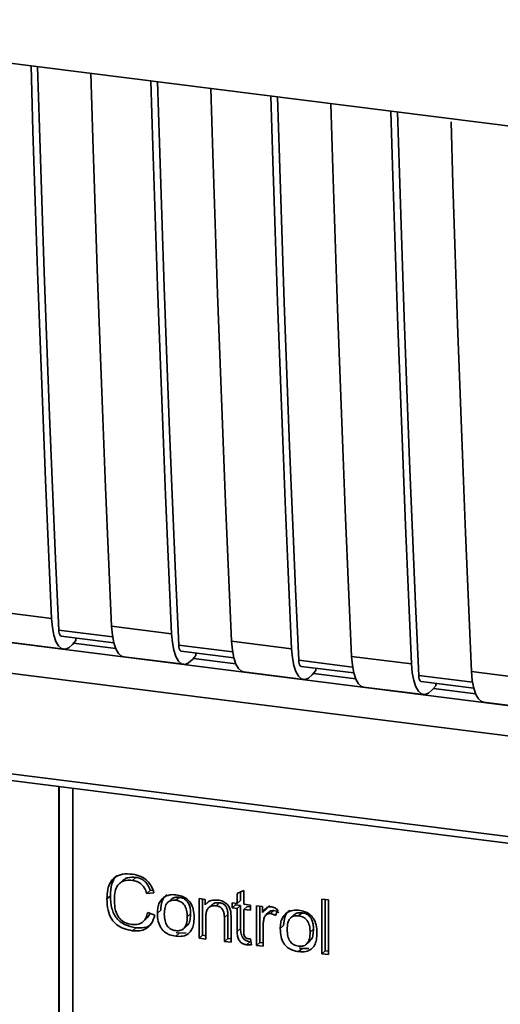
# Paper-space layout 'Blatt1' of a CAD drawing. Units: millimetres. Extents: x 0 to 5940, y 0 to 4200.
# Drawn here: x 5142 to 5164, y 1104 to 1150 of the extents above; entities that cross this region are included whole.
import ezdxf

# ---------------------------------------------------------------- set-up
doc = ezdxf.new("R2010")
doc.units = ezdxf.units.MM
doc.header["$LTSCALE"] = 10

psp = doc.layouts.new('Blatt1')

# ---------------------------------------------------------------- linework, layer by layer
at = {"color": 7, "linetype": 'Continuous', "lineweight": 35}
for p, q in [((5125.002, 1150.5), (5211.976, 1139.542)), ((5140.236, 1122.846), (5143.042, 1122.492)), ((5132.231, 1122.483), (5185.948, 1115.715)), ((5145.897, 1121.641), (5143.38, 1121.958)), ((5145.848, 1122.138), (5148.655, 1121.785)), ((5140.801, 1121.413), (5143.608, 1121.06)), ((5143.493, 1121.672), (5145.953, 1121.362)), ((5144.18, 1121.472), (5144.012, 1121.278)), ((5146.042, 1121.09), (5144.065, 1121.339)), ((5144.18, 1121.472), (5144.18, 1121.586)), ((5151.509, 1120.934), (5148.992, 1121.251)), ((5151.461, 1121.431), (5154.267, 1121.078)), ((5131.654, 1121.132), (5187.98, 1114.036)), ((5149.105, 1120.965), (5151.566, 1120.655)), ((5149.792, 1120.765), (5149.792, 1120.879)), ((5146.414, 1120.706), (5149.22, 1120.353)), ((5149.792, 1120.765), (5149.625, 1120.571)), ((5151.655, 1120.383), (5149.678, 1120.632)), ((5157.122, 1120.227), (5154.605, 1120.544)), ((5157.073, 1120.724), (5159.88, 1120.371)), ((5152.026, 1119.999), (5154.832, 1119.646)), ((5154.718, 1120.258), (5157.178, 1119.948)), ((5155.405, 1120.058), (5155.237, 1119.863)), ((5157.267, 1119.676), (5155.29, 1119.925)), ((5155.405, 1120.058), (5155.405, 1120.172)), ((5162.686, 1120.017), (5165.492, 1119.664)), ((5162.734, 1119.52), (5160.217, 1119.837)), ((5160.33, 1119.551), (5162.791, 1119.241)), ((5161.017, 1119.351), (5161.017, 1119.464)), ((5157.639, 1119.292), (5160.445, 1118.939)), ((5161.017, 1119.351), (5160.85, 1119.156)), ((5162.88, 1118.969), (5160.903, 1119.218)), ((5163.251, 1118.585), (5166.057, 1118.231)), ((5140.905, 1115.264), (5178.759, 1110.495)), ((5141.019, 1114.928), (5178.874, 1110.159)), ((5143.386, 1114.63), (5143.386, 1103.048)), ((5143.39, 1102.933), (5143.39, 1114.629)), ((5144.037, 1114.548), (5144.037, 1102.629)), ((5146.373, 1110.244), (5146.214, 1110.103)), ((5146.978, 1110.391), (5146.819, 1110.25)), ((5147.655, 1109.772), (5147.496, 1109.631)), ((5147.655, 1109.772), (5147.781, 1109.786)), ((5151.724, 1109.632), (5152.035, 1109.781)), ((5152.035, 1109.781), (5152.035, 1109.134)), ((5145.789, 1109.527), (5145.63, 1109.387)), ((5147.828, 1109.668), (5147.496, 1109.631)), ((5148.632, 1109.357), (5148.473, 1109.217)), ((5148.851, 1109.316), (5149.01, 1109.456)), ((5149.942, 1109.398), (5150.224, 1109.362)), ((5149.942, 1107.542), (5149.942, 1109.398)), ((5150.101, 1109.378), (5150.101, 1107.682)), ((5150.224, 1109.362), (5150.224, 1109.099)), ((5151.724, 1109.174), (5151.724, 1109.632)), ((5151.883, 1109.314), (5151.724, 1109.174)), ((5151.883, 1109.708), (5151.883, 1109.314)), ((5155.683, 1109.378), (5155.995, 1109.339)), ((5155.683, 1106.819), (5155.683, 1109.378)), ((5155.843, 1109.358), (5155.843, 1106.959)), ((5155.995, 1109.339), (5155.995, 1106.779)), ((5147.991, 1108.716), (5148.15, 1108.856)), ((5150.383, 1109.239), (5150.224, 1109.099)), ((5150.553, 1109.116), (5150.394, 1108.976)), ((5150.901, 1109.203), (5150.742, 1109.063)), ((5151.491, 1109.203), (5151.724, 1109.174)), ((5151.491, 1108.958), (5151.491, 1109.203)), ((5151.491, 1108.958), (5151.65, 1109.099)), ((5151.724, 1108.929), (5151.491, 1108.958)), ((5151.65, 1109.183), (5151.65, 1109.099)), ((5151.65, 1109.099), (5151.883, 1109.069)), ((5151.883, 1109.069), (5151.724, 1108.929)), ((5151.724, 1107.861), (5151.724, 1108.929)), ((5151.883, 1109.069), (5151.883, 1108.001)), ((5152.035, 1109.134), (5152.352, 1109.094)), ((5152.194, 1109.03), (5152.035, 1108.89)), ((5152.035, 1108.89), (5152.035, 1107.805)), ((5152.352, 1108.85), (5152.035, 1108.89)), ((5152.194, 1109.03), (5152.352, 1109.01)), ((5152.352, 1109.094), (5152.352, 1108.85)), ((5152.624, 1109.06), (5152.907, 1109.024)), ((5152.624, 1107.204), (5152.624, 1109.06)), ((5152.783, 1109.04), (5152.783, 1107.344)), ((5152.907, 1109.024), (5152.907, 1108.742)), ((5153.066, 1108.882), (5152.907, 1108.742)), ((5153.234, 1109.08), (5153.066, 1108.882)), ((5153.443, 1108.833), (5153.283, 1108.693)), ((5153.619, 1108.875), (5153.509, 1108.599)), ((5147.314, 1108.317), (5147.473, 1108.457)), ((5147.536, 1108.745), (5147.872, 1108.617)), ((5149.546, 1108.692), (5149.387, 1108.551)), ((5150.253, 1108.514), (5150.253, 1107.503)), ((5151.284, 1108.66), (5151.125, 1108.519)), ((5151.125, 1107.393), (5151.125, 1108.519)), ((5151.284, 1107.533), (5151.284, 1108.66)), ((5151.436, 1108.494), (5151.436, 1107.354)), ((5153.243, 1108.787), (5153.083, 1108.647)), ((5154.379, 1108.633), (5154.22, 1108.493)), ((5154.598, 1108.592), (5154.757, 1108.732)), ((5146.981, 1108.036), (5146.822, 1107.895)), ((5149.226, 1107.999), (5149.385, 1108.139)), ((5151.883, 1108.001), (5151.724, 1107.861)), ((5152.936, 1108.136), (5152.936, 1107.165)), ((5153.738, 1107.992), (5153.897, 1108.132)), ((5155.293, 1107.968), (5155.134, 1107.827)), ((5149.01, 1107.78), (5148.851, 1107.64)), ((5149.01, 1107.78), (5148.875, 1107.813)), ((5149.01, 1107.78), (5149.33, 1107.793)), ((5150.101, 1107.682), (5149.942, 1107.542)), ((5150.253, 1107.503), (5149.942, 1107.542)), ((5150.101, 1107.682), (5150.253, 1107.663)), ((5151.284, 1107.533), (5151.125, 1107.393)), ((5151.436, 1107.514), (5151.284, 1107.533)), ((5152.352, 1107.519), (5152.392, 1107.237)), ((5154.973, 1107.275), (5155.132, 1107.415)), ((5151.436, 1107.354), (5151.125, 1107.393)), ((5152.315, 1107.378), (5152.156, 1107.238)), ((5152.783, 1107.344), (5152.624, 1107.204)), ((5152.936, 1107.165), (5152.624, 1107.204)), ((5152.783, 1107.344), (5152.936, 1107.325)), ((5154.757, 1107.056), (5154.598, 1106.916)), ((5154.757, 1107.056), (5154.621, 1107.089)), ((5154.757, 1107.056), (5155.077, 1107.069)), ((5155.683, 1106.819), (5155.843, 1106.959)), ((5155.995, 1106.94), (5155.843, 1106.959)), ((5155.995, 1106.779), (5155.683, 1106.819))]:
    psp.add_line(p, q, dxfattribs=at)
at = {"color": 7, "linetype": 'Continuous', "lineweight": 35, "flags": 128}
for points in [[(5143.042, 1122.492), (5142.898, 1125.727), (5142.76, 1128.969), (5142.629, 1132.22), (5142.504, 1135.477), (5142.386, 1138.742), (5142.275, 1142.015), (5142.169, 1145.295), (5142.078, 1148.348)], [(5143.38, 1121.958), (5143.229, 1125.289), (5143.086, 1128.629), (5142.949, 1131.976), (5142.82, 1135.332), (5142.697, 1138.695), (5142.581, 1142.067), (5142.473, 1145.446), (5142.386, 1148.309)], [(5144.884, 1147.995), (5144.976, 1144.941), (5145.081, 1141.661), (5145.192, 1138.389), (5145.31, 1135.124), (5145.435, 1131.866), (5145.566, 1128.616), (5145.704, 1125.373), (5145.848, 1122.138)], [(5148.655, 1121.785), (5148.51, 1125.02), (5148.373, 1128.262), (5148.241, 1131.512), (5148.117, 1134.77), (5147.999, 1138.035), (5147.887, 1141.308), (5147.782, 1144.588), (5147.69, 1147.641)], [(5148.992, 1121.251), (5148.842, 1124.582), (5148.698, 1127.922), (5148.562, 1131.269), (5148.432, 1134.625), (5148.31, 1137.988), (5148.194, 1141.359), (5148.085, 1144.738), (5147.999, 1147.602)], [(5150.496, 1147.288), (5150.588, 1144.234), (5150.693, 1140.954), (5150.805, 1137.682), (5150.923, 1134.417), (5151.048, 1131.159), (5151.179, 1127.909), (5151.317, 1124.666), (5151.461, 1121.431)], [(5154.267, 1121.078), (5154.123, 1124.313), (5153.985, 1127.555), (5153.854, 1130.805), (5153.729, 1134.063), (5153.611, 1137.328), (5153.5, 1140.601), (5153.394, 1143.88), (5153.303, 1146.934)], [(5154.605, 1120.544), (5154.454, 1123.875), (5154.311, 1127.214), (5154.174, 1130.562), (5154.045, 1133.918), (5153.922, 1137.281), (5153.806, 1140.652), (5153.698, 1144.031), (5153.611, 1146.895)], [(5156.109, 1146.581), (5156.201, 1143.527), (5156.306, 1140.247), (5156.417, 1136.975), (5156.535, 1133.71), (5156.66, 1130.452), (5156.791, 1127.202), (5156.929, 1123.959), (5157.073, 1120.724)], [(5159.88, 1120.371), (5159.735, 1123.606), (5159.598, 1126.848), (5159.466, 1130.098), (5159.342, 1133.356), (5159.224, 1136.621), (5159.112, 1139.894), (5159.007, 1143.173), (5158.915, 1146.227)], [(5160.217, 1119.837), (5160.067, 1123.168), (5159.923, 1126.507), (5159.787, 1129.855), (5159.657, 1133.21), (5159.535, 1136.574), (5159.419, 1139.945), (5159.31, 1143.324), (5159.224, 1146.188)], [(5161.726, 1145.724), (5161.813, 1142.82), (5161.918, 1139.54), (5162.03, 1136.268), (5162.148, 1133.002), (5162.273, 1129.745), (5162.404, 1126.495), (5162.542, 1123.252), (5162.686, 1120.017)], [(5143.042, 1122.492), (5143.079, 1122.076), (5143.147, 1121.716), (5143.245, 1121.424), (5143.368, 1121.213), (5143.512, 1121.09), (5143.671, 1121.059), (5143.84, 1121.123), (5144.012, 1121.278)], [(5143.38, 1121.958), (5143.387, 1121.875), (5143.401, 1121.803), (5143.42, 1121.745), (5143.445, 1121.703), (5143.474, 1121.678), (5143.493, 1121.672)], [(5145.848, 1122.138), (5145.885, 1121.723), (5145.953, 1121.362), (5146.051, 1121.071), (5146.174, 1120.859), (5146.318, 1120.736), (5146.414, 1120.706)], [(5148.655, 1121.785), (5148.691, 1121.369), (5148.759, 1121.008), (5148.857, 1120.717), (5148.98, 1120.506), (5149.124, 1120.383), (5149.284, 1120.352), (5149.453, 1120.416), (5149.625, 1120.571)], [(5148.992, 1121.251), (5149, 1121.168), (5149.013, 1121.096), (5149.033, 1121.038), (5149.057, 1120.996), (5149.086, 1120.971), (5149.105, 1120.965)], [(5151.461, 1121.431), (5151.497, 1121.015), (5151.566, 1120.655), (5151.663, 1120.363), (5151.787, 1120.152), (5151.931, 1120.029), (5152.026, 1119.999)], [(5154.267, 1121.078), (5154.304, 1120.662), (5154.372, 1120.301), (5154.47, 1120.01), (5154.593, 1119.799), (5154.737, 1119.675), (5154.896, 1119.645), (5155.065, 1119.708), (5155.237, 1119.863)], [(5154.605, 1120.544), (5154.612, 1120.461), (5154.626, 1120.389), (5154.645, 1120.331), (5154.67, 1120.289), (5154.699, 1120.264), (5154.718, 1120.258)], [(5157.073, 1120.724), (5157.11, 1120.308), (5157.178, 1119.948), (5157.276, 1119.656), (5157.399, 1119.445), (5157.543, 1119.322), (5157.639, 1119.292)], [(5159.88, 1120.371), (5159.916, 1119.955), (5159.984, 1119.594), (5160.082, 1119.303), (5160.205, 1119.092), (5160.349, 1118.968), (5160.509, 1118.938), (5160.678, 1119.001), (5160.85, 1119.156)], [(5162.686, 1120.017), (5162.722, 1119.601), (5162.791, 1119.241), (5162.888, 1118.949), (5163.012, 1118.738), (5163.156, 1118.615), (5163.251, 1118.585)], [(5160.217, 1119.837), (5160.225, 1119.754), (5160.238, 1119.682), (5160.258, 1119.624), (5160.282, 1119.581), (5160.311, 1119.557), (5160.33, 1119.551)]]:
    psp.add_lwpolyline(points, dxfattribs=at)
at = {"color": 7, "linetype": 'Continuous', "lineweight": 35}
for points, knots in [([(5145.63, 1109.387), (5145.637, 1109.534), (5145.648, 1109.805), (5145.773, 1110.158), (5146.005, 1110.425), (5146.376, 1110.57), (5146.668, 1110.55), (5146.827, 1110.539)], [0, 0, 0, 0, 0.218421, 0.401937, 0.566529, 0.765088, 1, 1, 1, 1]), ([(5146.116, 1110.487), (5146.107, 1110.48), (5146.04, 1110.434), (5145.95, 1110.298), (5145.812, 1109.995), (5145.799, 1109.72), (5145.789, 1109.527)], [0, 0, 0, 0, 0.033785, 0.242336, 0.467103, 1, 1, 1, 1]), ([(5146.819, 1110.25), (5146.723, 1110.257), (5146.543, 1110.27), (5146.3, 1110.189), (5146.11, 1110.011), (5145.993, 1109.717), (5145.982, 1109.477), (5145.977, 1109.345)], [0, 0, 0, 0, 0.192254, 0.35926, 0.521395, 0.735618, 1, 1, 1, 1]), ([(5146.375, 1110.241), (5146.404, 1110.266), (5146.471, 1110.326), (5146.671, 1110.405), (5146.852, 1110.397), (5146.978, 1110.391)], [0, 0, 0, 0, 0.183781, 0.432914, 1, 1, 1, 1]), ([(5147.496, 1109.631), (5147.462, 1109.725), (5147.398, 1109.9), (5147.224, 1110.097), (5147.023, 1110.212), (5146.889, 1110.237), (5146.819, 1110.25)], [0, 0, 0, 0, 0.304678, 0.568972, 0.774621, 1, 1, 1, 1]), ([(5146.827, 1110.539), (5146.961, 1110.513), (5147.214, 1110.465), (5147.524, 1110.248), (5147.726, 1109.971), (5147.793, 1109.773), (5147.828, 1109.668)], [0, 0, 0, 0, 0.296923, 0.558196, 0.766816, 1, 1, 1, 1]), ([(5146.978, 1110.391), (5147.058, 1110.375), (5147.208, 1110.345), (5147.412, 1110.212), (5147.568, 1110.014), (5147.625, 1109.856), (5147.655, 1109.772)], [0, 0, 0, 0, 0.254152, 0.485307, 0.724287, 1, 1, 1, 1]), ([(5146.822, 1107.895), (5146.686, 1107.919), (5146.433, 1107.965), (5146.091, 1108.153), (5145.821, 1108.454), (5145.653, 1108.886), (5145.638, 1109.209), (5145.63, 1109.387)], [0, 0, 0, 0, 0.199061, 0.370266, 0.532882, 0.743035, 1, 1, 1, 1]), ([(5145.789, 1109.527), (5145.799, 1109.327), (5145.814, 1109.042), (5145.946, 1108.691), (5146.078, 1108.48), (5146.251, 1108.307), (5146.547, 1108.119), (5146.803, 1108.07), (5146.981, 1108.036)], [0, 0, 0, 0, 0.287505, 0.408382, 0.519915, 0.628452, 0.740945, 1, 1, 1, 1]), ([(5145.977, 1109.345), (5145.981, 1109.225), (5145.989, 1109.005), (5146.072, 1108.7), (5146.226, 1108.442), (5146.48, 1108.25), (5146.685, 1108.209), (5146.794, 1108.188)], [0, 0, 0, 0, 0.235107, 0.429626, 0.596669, 0.785319, 1, 1, 1, 1]), ([(5147.991, 1108.716), (5147.995, 1108.805), (5148.003, 1108.971), (5148.076, 1109.237), (5148.201, 1109.366), (5148.274, 1109.442)], [0, 0, 0, 0, 0.320528, 0.6016229, 1, 1, 1, 1]), ([(5148.433, 1109.583), (5148.39, 1109.543), (5148.3, 1109.463), (5148.175, 1109.224), (5148.16, 1109.008), (5148.15, 1108.856)], [0, 0, 0, 0, 0.2252049, 0.4578025, 1, 1, 1, 1]), ([(5148.274, 1109.442), (5148.37, 1109.496), (5148.545, 1109.595), (5148.755, 1109.581), (5148.851, 1109.575)], [0, 0, 0, 0, 0.54656, 1, 1, 1, 1]), ([(5148.851, 1109.316), (5148.809, 1109.319), (5148.728, 1109.326), (5148.616, 1109.306), (5148.52, 1109.262), (5148.442, 1109.192), (5148.383, 1109.097), (5148.324, 1108.927), (5148.317, 1108.78), (5148.313, 1108.676)], [0, 0, 0, 0, 0.125737, 0.239038, 0.345584, 0.452144, 0.565775, 0.692498, 1, 1, 1, 1]), ([(5149.01, 1109.456), (5148.949, 1109.46), (5148.834, 1109.466), (5148.7, 1109.424), (5148.652, 1109.368), (5148.637, 1109.352)], [0, 0, 0, 0, 0.442056, 0.83222, 1, 1, 1, 1]), ([(5148.851, 1109.575), (5148.949, 1109.558), (5149.13, 1109.526), (5149.376, 1109.394), (5149.571, 1109.182), (5149.692, 1108.878), (5149.703, 1108.651), (5149.709, 1108.526)], [0, 0, 0, 0, 0.201655, 0.374479, 0.537307, 0.745907, 1, 1, 1, 1]), ([(5149.387, 1108.551), (5149.383, 1108.655), (5149.376, 1108.801), (5149.317, 1108.983), (5149.258, 1109.091), (5149.181, 1109.18), (5149.086, 1109.247), (5148.974, 1109.295), (5148.893, 1109.309), (5148.851, 1109.316)], [0, 0, 0, 0, 0.30528, 0.431504, 0.545057, 0.651774, 0.758829, 0.873019, 1, 1, 1, 1]), ([(5149.546, 1108.692), (5149.543, 1108.771), (5149.538, 1108.916), (5149.484, 1109.118), (5149.383, 1109.288), (5149.216, 1109.416), (5149.082, 1109.442), (5149.01, 1109.456)], [0, 0, 0, 0, 0.235957, 0.431044, 0.598231, 0.786381, 1, 1, 1, 1]), ([(5150.224, 1109.099), (5150.263, 1109.146), (5150.341, 1109.236), (5150.539, 1109.337), (5150.705, 1109.332), (5150.808, 1109.329)], [0, 0, 0, 0, 0.28215, 0.550875, 1, 1, 1, 1]), ([(5150.808, 1109.329), (5150.895, 1109.313), (5151.055, 1109.284), (5151.251, 1109.153), (5151.371, 1108.983), (5151.403, 1108.864), (5151.419, 1108.801)], [0, 0, 0, 0, 0.312664, 0.574738, 0.776203, 1, 1, 1, 1]), ([(5150.742, 1109.063), (5150.686, 1109.066), (5150.581, 1109.073), (5150.44, 1109.024), (5150.33, 1108.915), (5150.263, 1108.738), (5150.257, 1108.594), (5150.253, 1108.514)], [0, 0, 0, 0, 0.188066, 0.352527, 0.51442, 0.731139, 1, 1, 1, 1]), ([(5150.901, 1109.203), (5150.846, 1109.206), (5150.742, 1109.212), (5150.619, 1109.176), (5150.573, 1109.127), (5150.558, 1109.111)], [0, 0, 0, 0, 0.438023, 0.821066, 1, 1, 1, 1]), ([(5151.125, 1108.519), (5151.123, 1108.576), (5151.119, 1108.679), (5151.08, 1108.822), (5151.008, 1108.943), (5150.889, 1109.034), (5150.793, 1109.053), (5150.742, 1109.063)], [0, 0, 0, 0, 0.235477, 0.430243, 0.597349, 0.785781, 1, 1, 1, 1]), ([(5151.284, 1108.66), (5151.282, 1108.716), (5151.278, 1108.819), (5151.239, 1108.963), (5151.167, 1109.084), (5151.048, 1109.174), (5150.952, 1109.193), (5150.901, 1109.203)], [0, 0, 0, 0, 0.235477, 0.430243, 0.597349, 0.785781, 1, 1, 1, 1]), ([(5151.419, 1108.801), (5151.425, 1108.754), (5151.437, 1108.652), (5151.437, 1108.549), (5151.436, 1108.494)], [0, 0, 0, 0, 0.455529, 1, 1, 1, 1]), ([(5152.907, 1108.742), (5152.938, 1108.791), (5152.995, 1108.881), (5153.099, 1108.972), (5153.203, 1109.018), (5153.269, 1109.016), (5153.302, 1109.015)], [0, 0, 0, 0, 0.346337, 0.628583, 0.819455, 1, 1, 1, 1]), ([(5153.244, 1108.785), (5153.248, 1108.789), (5153.272, 1108.815), (5153.342, 1108.836), (5153.408, 1108.834), (5153.443, 1108.833)], [0, 0, 0, 0, 0.0856866, 0.512975, 1, 1, 1, 1]), ([(5153.302, 1109.015), (5153.362, 1109.001), (5153.475, 1108.975), (5153.573, 1108.907), (5153.619, 1108.875)], [0, 0, 0, 0, 0.534001, 1, 1, 1, 1]), ([(5153.443, 1108.833), (5153.481, 1108.825), (5153.56, 1108.808), (5153.631, 1108.762), (5153.668, 1108.739)], [0, 0, 0, 0, 0.481627, 1, 1, 1, 1]), ([(5154.18, 1108.858), (5154.136, 1108.819), (5154.047, 1108.739), (5153.922, 1108.5), (5153.907, 1108.284), (5153.897, 1108.132)], [0, 0, 0, 0, 0.225205, 0.457802, 1, 1, 1, 1]), ([(5154.021, 1108.718), (5154.117, 1108.772), (5154.292, 1108.871), (5154.502, 1108.857), (5154.598, 1108.851)], [0, 0, 0, 0, 0.54656, 1, 1, 1, 1]), ([(5154.598, 1108.851), (5154.696, 1108.834), (5154.877, 1108.802), (5155.123, 1108.67), (5155.318, 1108.458), (5155.439, 1108.154), (5155.45, 1107.926), (5155.456, 1107.802)], [0, 0, 0, 0, 0.201655, 0.374479, 0.537307, 0.745907, 1, 1, 1, 1]), ([(5146.794, 1108.188), (5146.897, 1108.183), (5147.093, 1108.173), (5147.326, 1108.303), (5147.47, 1108.505), (5147.513, 1108.661), (5147.536, 1108.745)], [0, 0, 0, 0, 0.283768, 0.538789, 0.752348, 1, 1, 1, 1]), ([(5147.872, 1108.617), (5147.827, 1108.48), (5147.741, 1108.225), (5147.471, 1107.975), (5147.151, 1107.873), (5146.936, 1107.888), (5146.822, 1107.895)], [0, 0, 0, 0, 0.301178, 0.562165, 0.768775, 1, 1, 1, 1]), ([(5147.631, 1108.709), (5147.621, 1108.676), (5147.591, 1108.577), (5147.517, 1108.508), (5147.467, 1108.462)], [0, 0, 0, 0, 0.33381, 1, 1, 1, 1]), ([(5148.851, 1107.64), (5148.753, 1107.657), (5148.571, 1107.69), (5148.324, 1107.825), (5148.129, 1108.043), (5148.008, 1108.354), (5147.997, 1108.587), (5147.991, 1108.716)], [0, 0, 0, 0, 0.198994, 0.370156, 0.532767, 0.742961, 1, 1, 1, 1]), ([(5148.313, 1108.676), (5148.317, 1108.571), (5148.324, 1108.422), (5148.383, 1108.238), (5148.442, 1108.127), (5148.52, 1108.037), (5148.615, 1107.969), (5148.728, 1107.92), (5148.809, 1107.906), (5148.851, 1107.899)], [0, 0, 0, 0, 0.306992, 0.433748, 0.54753, 0.654107, 0.760661, 0.874045, 1, 1, 1, 1]), ([(5148.851, 1107.899), (5148.893, 1107.896), (5148.973, 1107.889), (5149.085, 1107.91), (5149.181, 1107.955), (5149.258, 1108.027), (5149.317, 1108.123), (5149.376, 1108.296), (5149.383, 1108.445), (5149.387, 1108.551)], [0, 0, 0, 0, 0.12424, 0.236371, 0.342205, 0.448588, 0.562556, 0.690045, 1, 1, 1, 1]), ([(5149.709, 1108.526), (5149.704, 1108.413), (5149.696, 1108.207), (5149.607, 1107.938), (5149.443, 1107.733), (5149.176, 1107.619), (5148.965, 1107.632), (5148.851, 1107.64)], [0, 0, 0, 0, 0.224673, 0.412272, 0.577701, 0.772529, 1, 1, 1, 1]), ([(5149.38, 1108.145), (5149.402, 1108.166), (5149.476, 1108.235), (5149.534, 1108.431), (5149.542, 1108.598), (5149.546, 1108.692)], [0, 0, 0, 0, 0.160299, 0.533295, 1, 1, 1, 1]), ([(5152.988, 1108.496), (5152.971, 1108.433), (5152.941, 1108.316), (5152.938, 1108.192), (5152.936, 1108.136)], [0, 0, 0, 0, 0.5439546, 1, 1, 1, 1]), ([(5153.283, 1108.693), (5153.245, 1108.695), (5153.171, 1108.698), (5153.081, 1108.653), (5153.021, 1108.582), (5152.999, 1108.526), (5152.988, 1108.496)], [0, 0, 0, 0, 0.28223, 0.54083, 0.755643, 1, 1, 1, 1]), ([(5153.509, 1108.599), (5153.468, 1108.625), (5153.396, 1108.67), (5153.317, 1108.686), (5153.283, 1108.693)], [0, 0, 0, 0, 0.577679, 1, 1, 1, 1]), ([(5153.738, 1107.992), (5153.742, 1108.08), (5153.749, 1108.247), (5153.823, 1108.513), (5153.948, 1108.642), (5154.021, 1108.718)], [0, 0, 0, 0, 0.320528, 0.601623, 1, 1, 1, 1]), ([(5154.598, 1108.592), (5154.555, 1108.595), (5154.475, 1108.602), (5154.363, 1108.582), (5154.267, 1108.538), (5154.189, 1108.468), (5154.13, 1108.373), (5154.071, 1108.203), (5154.064, 1108.056), (5154.06, 1107.952)], [0, 0, 0, 0, 0.125737, 0.239038, 0.345584, 0.452144, 0.565775, 0.692498, 1, 1, 1, 1]), ([(5154.757, 1108.732), (5154.696, 1108.735), (5154.581, 1108.742), (5154.447, 1108.7), (5154.399, 1108.644), (5154.384, 1108.628)], [0, 0, 0, 0, 0.442056, 0.83222, 1, 1, 1, 1]), ([(5155.134, 1107.827), (5155.13, 1107.931), (5155.123, 1108.077), (5155.064, 1108.259), (5155.005, 1108.367), (5154.928, 1108.456), (5154.833, 1108.523), (5154.72, 1108.571), (5154.64, 1108.585), (5154.598, 1108.592)], [0, 0, 0, 0, 0.30528, 0.431504, 0.545057, 0.651774, 0.758829, 0.873019, 1, 1, 1, 1]), ([(5155.293, 1107.968), (5155.29, 1108.047), (5155.285, 1108.192), (5155.231, 1108.394), (5155.13, 1108.564), (5154.963, 1108.692), (5154.828, 1108.718), (5154.757, 1108.732)], [0, 0, 0, 0, 0.235957, 0.431044, 0.598231, 0.786381, 1, 1, 1, 1]), ([(5146.981, 1108.036), (5147.108, 1108.03), (5147.347, 1108.018), (5147.613, 1108.102), (5147.704, 1108.207), (5147.724, 1108.231)], [0, 0, 0, 0, 0.465968, 0.880424, 1, 1, 1, 1]), ([(5151.883, 1108.001), (5151.886, 1107.917), (5151.891, 1107.798), (5151.939, 1107.65), (5151.986, 1107.562), (5152.049, 1107.489), (5152.126, 1107.434), (5152.216, 1107.396), (5152.281, 1107.384), (5152.315, 1107.378)], [0, 0, 0, 0, 0.306475, 0.433034, 0.546671, 0.653213, 0.759913, 0.873607, 1, 1, 1, 1]), ([(5154.598, 1106.916), (5154.5, 1106.933), (5154.317, 1106.966), (5154.07, 1107.101), (5153.876, 1107.319), (5153.755, 1107.63), (5153.744, 1107.863), (5153.738, 1107.992)], [0, 0, 0, 0, 0.1989935, 0.3701563, 0.5327671, 0.7429609, 1, 1, 1, 1]), ([(5154.06, 1107.952), (5154.064, 1107.847), (5154.071, 1107.698), (5154.13, 1107.514), (5154.189, 1107.403), (5154.266, 1107.313), (5154.362, 1107.245), (5154.475, 1107.196), (5154.555, 1107.182), (5154.598, 1107.175)], [0, 0, 0, 0, 0.306992, 0.433748, 0.54753, 0.654107, 0.760661, 0.874045, 1, 1, 1, 1]), ([(5155.126, 1107.421), (5155.149, 1107.442), (5155.223, 1107.511), (5155.281, 1107.706), (5155.289, 1107.874), (5155.293, 1107.968)], [0, 0, 0, 0, 0.160299, 0.533295, 1, 1, 1, 1]), ([(5152.156, 1107.238), (5152.107, 1107.247), (5152.013, 1107.265), (5151.888, 1107.344), (5151.791, 1107.471), (5151.732, 1107.651), (5151.726, 1107.786), (5151.724, 1107.861)], [0, 0, 0, 0, 0.182862, 0.3442, 0.505849, 0.72566, 1, 1, 1, 1]), ([(5152.035, 1107.805), (5152.036, 1107.775), (5152.038, 1107.722), (5152.056, 1107.648), (5152.089, 1107.587), (5152.144, 1107.54), (5152.19, 1107.53), (5152.214, 1107.525)], [0, 0, 0, 0, 0.24548, 0.447, 0.615925, 0.798522, 1, 1, 1, 1]), ([(5152.214, 1107.525), (5152.237, 1107.523), (5152.283, 1107.519), (5152.329, 1107.519), (5152.352, 1107.519)], [0, 0, 0, 0, 0.49957, 1, 1, 1, 1]), ([(5154.598, 1107.175), (5154.64, 1107.172), (5154.72, 1107.165), (5154.832, 1107.186), (5154.928, 1107.231), (5155.005, 1107.303), (5155.064, 1107.399), (5155.123, 1107.572), (5155.13, 1107.721), (5155.134, 1107.827)], [0, 0, 0, 0, 0.12424, 0.236371, 0.342205, 0.448588, 0.562556, 0.690045, 1, 1, 1, 1]), ([(5155.456, 1107.802), (5155.451, 1107.689), (5155.443, 1107.483), (5155.354, 1107.214), (5155.189, 1107.009), (5154.923, 1106.895), (5154.712, 1106.908), (5154.598, 1106.916)], [0, 0, 0, 0, 0.224673, 0.412272, 0.577701, 0.772529, 1, 1, 1, 1]), ([(5152.392, 1107.237), (5152.346, 1107.233), (5152.268, 1107.228), (5152.189, 1107.235), (5152.156, 1107.238)], [0, 0, 0, 0, 0.591734, 1, 1, 1, 1])]:
    psp.add_open_spline(points, degree=3, knots=knots, dxfattribs=at)

doc.saveas('drawing.dxf')
